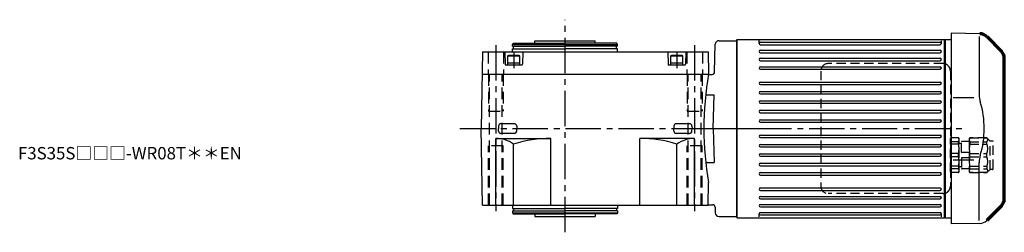
# Model space of a CAD drawing. Extents: x -656 to 1214, y 86 to 994.
# Drawn here: x 412 to 1209, y 823 to 994 of the extents above; entities that cross this region are included whole.
import ezdxf

# ---------------------------------------------------------------- set-up
doc = ezdxf.new("R2010")
doc.units = 0
doc.header["$LTSCALE"] = 3
doc.header["$MEASUREMENT"] = 0
for name, pattern in [('HIDDEN', [3.75, 2.5, -1.25]), ('HIDDEN2', [4.7625, 3.175, -1.5875]), ('PHANTOM', [11, 6, -1, 1, -1, 1, -1]), ('sekkei(A2)', [14.2875, 9.525, -1.5875, 1.5875, -1.5875])]:
    doc.linetypes.add(name, pattern=pattern)
doc.layers.get('0').update_dxf_attribs({"linetype": 'CONTINUOUS'})
for name, color, linetype in [('CENTER', 3, 'sekkei(A2)'), ('HIDDEN', 1, 'HIDDEN'), ('HIDS', 1, 'HIDDEN2'), ('PHANTOM', 2, 'PHANTOM')]:
    doc.layers.add(name, color=color, linetype=linetype)
doc.layers.add('TITLE', color=4, linetype='CONTINUOUS', plot=False)
doc.styles.get("Standard").update_dxf_attribs({"font": 'simplex.shx', "bigfont": 'extfont.shx'})

# ---------------------------------------------------------------- blocks, each defined once
blk = doc.blocks.new('C2BG1216キャプコン創造線')
at = {"layer": 'HIDDEN'}
for p, q in [((0, 13.5), (0.35, 14.1)), ((0, -13.5), (0, 13.5)), ((6.65, 14.1), (0.35, 14.1)), ((6.65, 10.92), (0.35, 10.92)), ((0.35, 8.93), (0.35, 10.92)), ((6.65, 8.93), (0.35, 8.93)), ((7, 13.5), (6.65, 14.1)), ((6.65, 8.93), (6.65, 10.92)), ((7, -13.5), (7, 13.5)), ((9, 9.4), (7, 9.4)), ((9, 2.5), (9, 10.75)), ((15.3, 11.05), (9.3, 11.05)), ((15.3, 13.5), (15.65, 14.1)), ((15.3, 13.5), (15.3, -13.5)), ((29.65, 14.1), (15.65, 14.1)), ((15.65, 14.1), (15.65, 14.03)), ((15.65, 14.03), (29.65, 14.03)), ((15.65, 10.92), (29.65, 10.92)), ((15.65, 10.92), (15.65, 8.93)), ((15.65, 8.93), (29.65, 8.93)), ((32.3, 11.45), (29.65, 14.1)), ((29.65, 14.03), (29.65, 14.1)), ((29.65, 8.93), (29.65, 10.92)), ((32.3, -11.45), (32.3, 11.45)), ((34.2, 11.45), (32.3, 11.45)), ((34.7, -10.95), (34.7, 10.95)), ((0.35, -1.41), (0.35, 1.41)), ((6.65, 1.41), (0.35, 1.41)), ((6.65, -1.41), (6.65, 1.41)), ((15.3, 2.2), (9.3, 2.2)), ((15.65, -1.41), (15.65, 1.41)), ((15.65, 1.41), (29.65, 1.41)), ((29.65, -1.41), (29.65, 1.41)), ((6.65, -1.41), (0.35, -1.41)), ((9, -2.5), (9, -10.75)), ((15.3, -2.2), (9.3, -2.2)), ((15.65, -1.41), (29.65, -1.41)), ((0, -13.5), (0.35, -14.1)), ((6.65, -8.93), (0.35, -8.93)), ((0.35, -8.93), (0.35, -10.92)), ((6.65, -10.92), (0.35, -10.92)), ((6.65, -14.1), (0.35, -14.1)), ((6.65, -8.93), (6.65, -10.92)), ((7, -13.5), (6.65, -14.1)), ((9, -9.4), (7, -9.4)), ((15.3, -11.05), (9.3, -11.05)), ((15.3, -13.5), (15.65, -14.1)), ((15.65, -8.93), (29.65, -8.93)), ((15.65, -10.92), (15.65, -8.93)), ((15.65, -10.92), (29.65, -10.92)), ((15.65, -14.03), (29.65, -14.03)), ((15.65, -14.1), (15.65, -14.03)), ((29.65, -14.1), (15.65, -14.1)), ((29.65, -8.93), (29.65, -10.92)), ((32.3, -11.45), (29.65, -14.1)), ((29.65, -14.03), (29.65, -14.1)), ((34.2, -11.45), (32.3, -11.45))]:
    blk.add_line(p, q, dxfattribs=at)
for centre, radius, start, end in [((3.83, 12.51), 3.83, 155.4551, 204.5449), ((20.58, 5.17), 20.58, 169.47134, 190.52866), ((3.17, 12.51), 3.83, 335.4551, 24.5449), ((-13.58, 5.17), 20.58, 349.47134, 10.52866), ((9.3, 10.75), 0.3, 90, 180), ((18.97, 12.47), 3.67, 154.91816, 205.08184), ((35.88, 5.17), 20.58, 169.47134, 190.52866), ((27.93, 12.47), 2.32, 317.85821, 42.14179), ((18.17, 5.17), 12.08, 341.86526, 18.13474), ((34.2, 10.95), 0.5, 0, 90), ((9.3, 2.5), 0.3, 180, 270), ((20.58, -5.17), 20.58, 169.47134, 190.52866), ((-13.58, -5.17), 20.58, 349.47134, 10.52866), ((9.3, -2.5), 0.3, 90, 180), ((35.88, -5.17), 20.58, 169.47134, 190.52866), ((18.17, -5.17), 12.08, 341.86526, 18.13474), ((3.83, -12.51), 3.83, 155.4551, 204.5449), ((3.17, -12.51), 3.83, 335.4551, 24.5449), ((9.3, -10.75), 0.3, 180, 270), ((18.97, -12.47), 3.67, 154.91816, 205.08184), ((27.93, -12.47), 2.32, 317.85821, 42.14179), ((34.2, -10.95), 0.5, 270, 0)]:
    blk.add_arc(centre, radius, start, end, dxfattribs=at)
blk = doc.blocks.new('A$C3ad1edc8')
at = {"layer": 'HIDDEN'}
for p, q in [((99, 105), (6, 105)), ((0, 99), (0, 6)), ((105, 99), (105, 6)), ((99, 0), (6, 0))]:
    blk.add_line(p, q, dxfattribs=at)
for centre, start, end in [((6, 99), 90, 180), ((99, 99), 41.40962, 90), ((99, 99), 0, 41.40962), ((6, 6), 180, 270), ((99, 6), 270, 318.59038), ((99, 6), 318.59038, 0)]:
    blk.add_arc(centre, 6, start, end, dxfattribs=at)
blk.add_blockref('C2BG1216キャプコン創造線', (105, 31), dxfattribs=at)

msp = doc.modelspace()

# ---------------------------------------------------------------- linework, layer by layer
for p, q in [((1189.55, 983.11), (1166.35, 983.5)), ((1166.35, 983.5), (1166.35, 906.5)), ((811.04, 974.5), (811.62, 975.5)), ((811.04, 974.5), (896.04, 974.5)), ((811.04, 973), (811.04, 974.5)), ((811.04, 973), (853.54, 973)), ((811.62, 975.5), (853.54, 975.5)), ((811.74, 971), (811.74, 973)), ((829.04, 975.5), (829.04, 977.5)), ((829.04, 977.5), (878.04, 977.5)), ((895.46, 975.5), (853.54, 975.5)), ((896.04, 973), (853.54, 973)), ((878.04, 975.5), (878.04, 977.5)), ((895.34, 971), (895.34, 973)), ((896.04, 974.5), (895.46, 975.5)), ((896.04, 973), (896.04, 974.5)), ((974.69, 952.25), (975.27, 974.58)), ((978.27, 977.5), (992.35, 977.5)), ((992.85, 978.5), (992.35, 978)), ((992.35, 978), (992.35, 835)), ((992.35, 977.5), (992.35, 835.5)), ((992.35, 977.5), (992.35, 835.5)), ((992.85, 834.5), (992.85, 978.5)), ((992.85, 978.5), (1160.85, 978.5)), ((1010.85, 975.3), (1010.85, 977.93)), ((1011.85, 976.3), (1157.35, 976.3)), ((1011.85, 974.3), (1157.35, 974.3)), ((1158.35, 975.3), (1158.35, 977.4)), ((1160.85, 906.5), (1160.85, 978.5)), ((1160.85, 978.5), (1161.35, 978)), ((1161.35, 978.5), (1161.35, 906.5)), ((1161.35, 978.5), (1166.35, 978.5)), ((1189.06, 980.79), (1189.06, 933.79)), ((786.62, 968.5), (785.54, 906.5)), ((786.62, 968.5), (969.46, 968.5)), ((804.77, 968.5), (805.03, 958.49)), ((811.04, 971), (853.54, 971)), ((811.04, 968.5), (811.04, 971)), ((819.32, 968.5), (819.05, 958.49)), ((896.04, 971), (853.54, 971)), ((896.04, 968.5), (896.04, 971)), ((936.77, 968.5), (937.03, 958.49)), ((951.32, 968.5), (951.05, 958.49)), ((969.46, 968.5), (969.77, 950.5)), ((1011.85, 969.8), (1157.35, 969.8)), ((1011.85, 967.8), (1157.35, 967.8)), ((805.53, 958), (818.55, 958)), ((937.53, 958), (950.55, 958)), ((1011.85, 963.3), (1157.35, 963.3)), ((1011.85, 961.3), (1157.35, 961.3)), ((786.31, 950.5), (969.77, 950.5)), ((969.77, 950.5), (969.97, 950.3)), ((969.97, 950.3), (972.69, 950.3)), ((1011.85, 956.5), (1157.35, 956.5)), ((1011.85, 954.5), (1157.35, 954.5)), ((1156.45, 954.5), (1157.35, 954.5)), ((1011.85, 944.1), (1157.35, 944.1)), ((1011.85, 942.1), (1157.35, 942.1)), ((1156.45, 942.1), (1157.35, 942.1)), ((967.47, 933.85), (974.21, 933.85)), ((973.49, 906.5), (974.21, 933.85)), ((1011.85, 936.5), (1157.35, 936.5)), ((1011.85, 934.5), (1157.35, 934.5)), ((1156.45, 934.5), (1157.35, 934.5)), ((1011.85, 928.9), (1157.35, 928.9)), ((1011.85, 926.9), (1157.35, 926.9)), ((1156.45, 926.9), (1157.35, 926.9)), ((1167.82, 931.64), (1184.62, 931.64)), ((1011.85, 921.3), (1157.35, 921.3)), ((1011.85, 919.3), (1157.35, 919.3)), ((1156.45, 919.3), (1157.35, 919.3)), ((812.49, 910.41), (801.59, 910.41)), ((954.49, 910.41), (943.59, 910.41)), ((1011.85, 913.7), (1157.35, 913.7)), ((1011.85, 911.7), (1157.35, 911.7)), ((1156.45, 911.7), (1157.35, 911.7)), ((786.62, 844.5), (785.54, 906.5)), ((799.71, 908.58), (799.66, 906.5)), ((799.71, 904.48), (799.66, 906.5)), ((812.49, 902.65), (801.59, 902.65)), ((814.37, 908.58), (814.42, 906.5)), ((814.37, 904.48), (814.42, 906.5)), ((941.72, 908.58), (941.66, 906.5)), ((941.71, 904.48), (941.66, 906.5)), ((954.49, 902.65), (943.59, 902.65)), ((956.36, 908.58), (956.42, 906.5)), ((956.37, 904.48), (956.42, 906.5)), ((973.49, 906.5), (974.21, 879.15)), ((1011.85, 901.3), (1157.35, 901.3)), ((1160.85, 834.5), (1160.85, 906.5)), ((1161.35, 906.5), (1161.35, 834.5)), ((1166.35, 906.5), (1166.35, 829.5)), ((797.54, 844.5), (797.54, 898.5)), ((797.54, 898.5), (842.04, 898.5)), ((811.9, 844.5), (811.9, 894.02)), ((842.04, 844.5), (842.04, 898.5)), ((958.54, 898.5), (914.04, 898.5)), ((914.04, 844.5), (914.04, 898.5)), ((944.18, 844.5), (944.18, 894.02)), ((958.54, 844.5), (958.54, 898.5)), ((1011.85, 899.3), (1157.35, 899.3)), ((1011.85, 893.7), (1157.35, 893.7)), ((1156.45, 899.3), (1157.35, 899.3)), ((1011.85, 891.7), (1157.35, 891.7)), ((1011.85, 886.1), (1157.35, 886.1)), ((1156.45, 891.7), (1157.35, 891.7)), ((967.49, 879.15), (974.21, 879.15)), ((1011.85, 884.1), (1157.35, 884.1)), ((1011.85, 878.5), (1157.35, 878.5)), ((1156.45, 884.1), (1157.35, 884.1)), ((1167.82, 881.36), (1184.62, 881.36)), ((1189.06, 832.21), (1189.06, 879.21)), ((1011.85, 876.5), (1157.35, 876.5)), ((1011.85, 870.9), (1157.35, 870.9)), ((1156.45, 876.5), (1157.35, 876.5)), ((969.46, 844.5), (969.78, 862.85)), ((1011.85, 868.9), (1157.35, 868.9)), ((1156.45, 868.9), (1157.35, 868.9)), ((1011.85, 858.5), (1157.35, 858.5)), ((1011.85, 856.5), (1157.35, 856.5)), ((1156.45, 858.5), (1157.35, 858.5)), ((1011.85, 851.7), (1157.35, 851.7)), ((1011.85, 849.7), (1157.35, 849.7)), ((786.62, 844.5), (969.46, 844.5)), ((811.04, 844.5), (811.04, 842)), ((811.04, 842), (853.54, 842)), ((811.04, 840), (811.04, 838.5)), ((811.04, 840), (853.54, 840)), ((811.04, 838.5), (896.04, 838.5)), ((811.04, 838.5), (811.62, 837.5)), ((811.62, 837.5), (853.54, 837.5)), ((811.74, 842), (811.74, 840)), ((829.04, 837.5), (829.04, 835.5)), ((896.04, 842), (853.54, 842)), ((896.04, 840), (853.54, 840)), ((895.46, 837.5), (853.54, 837.5)), ((878.04, 837.5), (878.04, 835.5)), ((895.34, 842), (895.34, 840)), ((896.04, 838.5), (895.46, 837.5)), ((896.04, 844.5), (896.04, 842)), ((896.04, 840), (896.04, 838.5)), ((969.47, 845), (973.15, 845)), ((975.15, 843.05), (975.27, 838.42)), ((1010.85, 835.07), (1010.85, 837.7)), ((1011.85, 845.2), (1157.35, 845.2)), ((1011.85, 843.2), (1157.35, 843.2)), ((1011.85, 838.7), (1157.35, 838.7)), ((1158.35, 835.07), (1158.35, 837.7)), ((829.04, 835.5), (878.04, 835.5)), ((978.27, 835.5), (992.35, 835.5)), ((992.85, 834.5), (992.35, 835)), ((992.85, 834.5), (1160.85, 834.5)), ((1011.85, 836.7), (1157.35, 836.7)), ((1160.85, 834.5), (1161.35, 835)), ((1161.35, 834.5), (1166.35, 834.5)), ((1189.55, 829.89), (1166.35, 829.5))]:
    msp.add_line(p, q)
at = {"lineweight": 70}
for p, q in [((1195.07, 980.77), (1207, 968.84)), ((1209.35, 849.81), (1209.35, 963.19)), ((1209.35, 849.81), (1209.35, 963.19)), ((1207, 844.16), (1195.07, 832.23))]:
    msp.add_line(p, q, dxfattribs=at)
at = {"linetype": 'ByBlock'}
for p, q in [((807.04, 965.2), (807.73, 965.6)), ((807.04, 965.2), (807.04, 958)), ((807.04, 965.2), (817.04, 965.2)), ((816.35, 965.6), (807.73, 965.6)), ((817.04, 965.2), (816.35, 965.6)), ((817.04, 958), (817.04, 965.2)), ((939.04, 965.2), (939.73, 965.6)), ((939.04, 965.2), (939.04, 958)), ((939.04, 965.2), (949.04, 965.2)), ((948.35, 965.6), (939.73, 965.6)), ((949.04, 965.2), (948.35, 965.6)), ((949.04, 958), (949.04, 965.2)), ((807.04, 959.6), (817.04, 959.6)), ((807.04, 958), (817.04, 958)), ((939.04, 959.6), (949.04, 959.6)), ((939.04, 958), (949.04, 958))]:
    msp.add_line(p, q, dxfattribs=at)
at = {"lineweight": 70}
for centre, start, end in [((1189.42, 975.12), 45, 89.04805), ((1201.35, 963.19), 0, 45), ((1201.35, 849.81), 315, 0)]:
    msp.add_arc(centre, 8, start, end, dxfattribs=at)
for centre, radius, start, end in [((978.27, 974.5), 3, 90, 178.5), ((1011.85, 975.3), 1, 90, 270), ((1157.35, 975.3), 1, 270, 90), ((1011.85, 968.8), 1, 90, 270), ((1157.35, 968.8), 1, 270, 90), ((805.53, 958.5), 0.5, 181.5, 270), ((818.55, 958.5), 0.5, 270, 358.5), ((937.53, 958.5), 0.5, 181.5, 270), ((950.55, 958.5), 0.5, 270, 358.5), ((1011.85, 962.3), 1, 90, 270), ((1157.35, 962.3), 1, 270, 90), ((1226.12, 906.5), 260.1, 170.26068, 180), ((972.69, 952.3), 2, 270, 358.5), ((1011.85, 955.5), 1, 90, 270), ((1157.35, 955.5), 1, 270, 90), ((1011.85, 943.1), 1, 90, 270), ((1157.35, 943.1), 1, 270, 90), ((1011.85, 935.5), 1, 90, 270), ((1157.35, 935.5), 1, 270, 90), ((1209.06, 933.79), 20, 180, 196.82244), ((1011.85, 927.9), 1, 90, 270), ((1157.35, 927.9), 1, 270, 90), ((1118.79, 906.5), 74.3, 0, 16.82244), ((1011.85, 920.3), 1, 90, 270), ((1157.35, 920.3), 1, 270, 90), ((801.59, 908.53), 1.88, 90, 178.5), ((812.49, 908.53), 1.88, 1.5, 90), ((943.59, 908.53), 1.88, 90, 178.5), ((954.49, 908.53), 1.88, 1.5, 90), ((1011.85, 912.7), 1, 90, 270), ((1157.35, 912.7), 1, 270, 90), ((801.59, 904.53), 1.88, 181.5, 270), ((812.49, 904.53), 1.88, 270, 358.5), ((943.59, 904.53), 1.88, 181.5, 270), ((954.49, 904.53), 1.88, 270, 358.5), ((1221.57, 906.5), 255.55, 180, 189.83395), ((1011.85, 900.3), 1, 90, 270), ((1157.35, 900.3), 1, 270, 90), ((1118.79, 906.5), 74.3, 343.17756, 0), ((797.54, 873.25), 25.25, 55.35744, 90), ((842.04, 794.78), 103.72, 90, 106.89609), ((914.04, 794.78), 103.72, 73.10391, 90), ((958.54, 873.25), 25.25, 90, 124.64256), ((1011.85, 892.7), 1, 90, 270), ((1157.35, 892.7), 1, 270, 90), ((1011.85, 885.1), 1, 90, 270), ((1157.35, 885.1), 1, 270, 90), ((1011.85, 877.5), 1, 90, 270), ((1157.35, 877.5), 1, 270, 90), ((1209.06, 879.21), 20, 163.17756, 180), ((1011.85, 869.9), 1, 90, 270), ((1157.35, 869.9), 1, 270, 90), ((1011.85, 857.5), 1, 90, 270), ((1157.35, 857.5), 1, 270, 90), ((1011.85, 850.7), 1, 90, 270), ((1157.35, 850.7), 1, 270, 90), ((973.15, 843), 2, 1.5, 90), ((978.27, 838.5), 3, 181.5, 270), ((1011.85, 844.2), 1, 90, 270), ((1011.85, 837.7), 1, 90, 270), ((1157.35, 844.2), 1, 270, 90), ((1157.35, 837.7), 1, 270, 90), ((1189.42, 837.88), 8, 270.95195, 315)]:
    msp.add_arc(centre, radius, start, end)
at = {"layer": 'CENTER'}
for p, q in [((853.54, 822.72), (853.54, 994.44)), ((797.54, 973.98), (797.54, 839.81)), ((958.54, 973.98), (958.54, 839.81)), ((812.04, 967.66), (812.04, 955.43)), ((944.04, 967.66), (944.04, 955.43)), ((768.25, 906.5), (1033.63, 906.5)), ((965.52, 906.5), (1178.28, 906.5))]:
    msp.add_line(p, q, dxfattribs=at)
at = {"layer": 'HIDS'}
for p, q in [((791.29, 968.5), (791.29, 950.5)), ((803.79, 968.5), (803.79, 950.5)), ((952.29, 968.5), (952.29, 950.5)), ((964.79, 968.5), (964.79, 950.5)), ((791.54, 950.5), (791.54, 920.5)), ((792.34, 844.5), (792.34, 950.5)), ((802.74, 844.5), (802.74, 950.5)), ((803.54, 950.5), (803.54, 920.5)), ((952.54, 950.5), (952.54, 920.5)), ((953.34, 844.5), (953.34, 950.5)), ((963.74, 844.5), (963.74, 950.5)), ((964.54, 950.5), (964.54, 920.5)), ((791.54, 920.5), (803.54, 920.5)), ((952.54, 920.5), (964.54, 920.5)), ((791.54, 844.5), (791.54, 892.5)), ((803.54, 892.5), (791.54, 892.5)), ((803.54, 844.5), (803.54, 892.5)), ((952.54, 844.5), (952.54, 892.5)), ((964.54, 892.5), (952.54, 892.5)), ((964.54, 844.5), (964.54, 892.5))]:
    msp.add_line(p, q, dxfattribs=at)
at = {"layer": 'PHANTOM'}
msp.add_line((1203.98, 971.86), (1201.97, 973.88), dxfattribs=at)

# ---------------------------------------------------------------- block references
msp.add_blockref('A$C3ad1edc8', (1060.67, 854))

# ---------------------------------------------------------------- texts
at = {"layer": 'TITLE'}
msp.add_text('F3S35S□□□-WR08T＊＊EN', height=10, dxfattribs=at).set_placement((410.44, 881.6))

doc.saveas('drawing.dxf')
